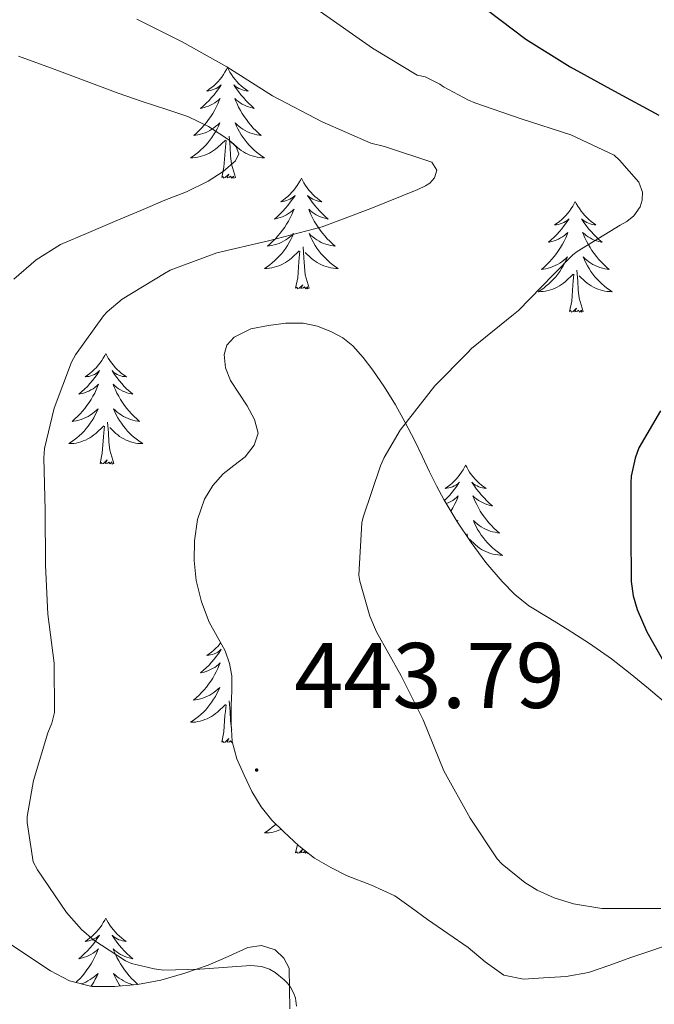
# Model space of a CAD drawing. Units: metres. Extents: x 552171 to 556649, y 4705101 to 4708106.
# Drawn here: x 556370 to 556438, y 4706895 to 4707001 of the extents above; entities that cross this region are included whole.
import ezdxf
from ezdxf.enums import TextEntityAlignment as Align

# ---------------------------------------------------------------- set-up
doc = ezdxf.new("R2010")
doc.units = ezdxf.units.M
doc.header["$MEASUREMENT"] = 0
for name, color, linetype, lineweight in [('Carátula', 7, 'Continuous', 5), ('Level 35', 92, 'Continuous', 0), ('Level 36', 19, 'Continuous', 40), ('Level 4', 36, 'Continuous', 30), ('Level 41', 19, 'Continuous', 0), ('Level 5', 36, 'Continuous', 0), ('Level 7', 1, 'Continuous', 0)]:
    doc.layers.add(name, color=color, linetype=linetype, lineweight=lineweight)
doc.styles.add('Arial', font='ARIAL.TTF', dxfattribs={"height": 0.2})

# ---------------------------------------------------------------- blocks, each defined once
blk = doc.blocks.new('5PATER')
at = {"layer": 'Carátula', "linetype": 'Continuous', "lineweight": 5}
h = blk.add_hatch(color=250, dxfattribs=at)
edge = h.paths.add_edge_path()
edge.add_ellipse((0, 0), major_axis=(-1.33, -1.34), ratio=0.999422, start_angle=0, end_angle=360)

msp = doc.modelspace()

# ---------------------------------------------------------------- linework, layer by layer
at = {"layer": 'Level 35', "color": 92, "linetype": 'Continuous', "lineweight": 0, "ltscale": 0.5}
for points in [[(556439.4, 4706927.12, 449.93), (556437.33, 4706928.87, 449.89), (556435.36, 4706930.5, 449.82), (556433.33, 4706932.08, 449.73), (556430.98, 4706933.72, 449.55), (556428.58, 4706935.27, 449.31), (556426.51, 4706936.52, 449.07), (556424.44, 4706937.8, 448.81), (556422.92, 4706938.99, 448.58), (556421.56, 4706940.39, 448.35), (556419.82, 4706942.46, 448.22), (556418.23, 4706944.61, 448.08), (556416.69, 4706946.89, 447.67), (556415.29, 4706949.24, 447.26), (556414.5, 4706950.72, 447.06), (556413.75, 4706952.23, 446.86), (556412.94, 4706953.92, 446.67), (556412.13, 4706955.62, 446.48), (556411.13, 4706957.54, 446.24), (556410.07, 4706959.43, 446), (556408.89, 4706961.32, 445.84), (556407.62, 4706963.17, 445.69), (556406.6, 4706964.52, 445.49), (556405.46, 4706965.78, 445.2), (556404.41, 4706966.64, 444.84), (556403.19, 4706967.3, 444.48), (556401.68, 4706967.89, 444.18), (556400.12, 4706968.21, 444.05), (556398.26, 4706968.22, 444.05), (556396.39, 4706967.97, 444.06), (556394.5, 4706967.62, 444.06), (556392.68, 4706966.72, 444.06), (556391.91, 4706965.85, 444.07), (556391.61, 4706964.85, 444.11), (556391.76, 4706963.43, 444.23), (556392.31, 4706962.05, 444.37), (556393.2, 4706960.68, 444.48), (556394.1, 4706959.32, 444.54), (556394.87, 4706957.86, 444.55), (556395.29, 4706956.39, 444.54), (556394.86, 4706955.08, 444.53), (556393.86, 4706953.84, 444.53), (556392.67, 4706952.88, 444.53), (556391.51, 4706951.99, 444.53), (556390.4, 4706950.73, 444.53), (556389.49, 4706949.28, 444.53), (556388.74, 4706947.07, 444.53)], [(556388.74, 4706947.07, 444.53), (556388.42, 4706944.8, 444.53), (556388.37, 4706942.65, 444.54), (556388.6, 4706940.5, 444.57), (556389.17, 4706938.22, 444.62), (556389.99, 4706936.02, 444.65), (556390.86, 4706934.47, 444.65), (556391.72, 4706932.92, 444.65), (556392.2, 4706931.59, 444.65), (556392.44, 4706930.23, 444.65), (556392.42, 4706928.64, 444.64), (556392.37, 4706927.04, 444.61), (556392.38, 4706925.1, 444.57), (556392.49, 4706923.16, 444.53), (556392.97, 4706921.31, 444.5), (556393.75, 4706919.54, 444.49), (556394.59, 4706917.78, 444.49), (556395.61, 4706916.12, 444.49), (556396.76, 4706914.71, 444.49), (556398.04, 4706913.43, 444.49), (556399.64, 4706911.94, 444.49), (556401.36, 4706910.61, 444.49), (556403.09, 4706909.59, 444.49), (556404.87, 4706908.69, 444.49), (556407.47, 4706907.7, 444.49), (556409.99, 4706906.55, 444.49), (556411.76, 4706905.28, 444.51), (556413.52, 4706904, 444.54), (556415.72, 4706902.5, 444.58), (556417.91, 4706901, 444.62), (556419.75, 4706899.46, 444.65), (556421.76, 4706898, 444.67), (556423.87, 4706897.56, 444.75), (556426, 4706897.72, 444.88), (556428.46, 4706897.85, 445.08), (556430.88, 4706898.29, 445.28), (556433.16, 4706899.1, 445.43)], [(556398.68, 4706894.37, 442.06), (556398.64, 4706896.55, 441.85), (556398.6, 4706898.76, 441.69), (556398.04, 4706899.85, 441.69), (556397.11, 4706900.72, 441.69), (556395.63, 4706901.2, 441.61), (556394.16, 4706900.98, 441.53), (556392.04, 4706900.03, 441.47), (556389.89, 4706899.09, 441.41), (556387.36, 4706898.22, 441.32), (556384.77, 4706897.46, 441.21), (556382.28, 4706897, 441.07), (556379.78, 4706896.8, 440.91), (556377.36, 4706896.8, 440.8), (556374.95, 4706897.38, 440.69), (556372.9, 4706898.48, 440.49), (556371.01, 4706899.72, 440.24), (556368.58, 4706901.33, 439.84)], [(556433.16, 4706899.1, 445.43), (556435.41, 4706899.91, 445.53), (556437.8, 4706900.71, 445.57), (556440.18, 4706901.52, 445.61)]]:
    msp.add_polyline3d(points, dxfattribs=at)
at = {"layer": 'Level 36', "color": 92, "linetype": 'Continuous', "lineweight": 0}
for points in [[(556391.97, 4706995.75, 0.01), (556391.86, 4706995.53, 0.01), (556391.7, 4706995.25, 0.01), (556391.53, 4706994.99, 0.01), (556391.35, 4706994.73, 0.01), (556391.16, 4706994.48, 0.01), (556390.95, 4706994.24, 0.01), (556390.73, 4706994.02, 0.01), (556390.5, 4706993.8, 0.01), (556390.26, 4706993.6, 0.01), (556390.01, 4706993.41, 0.01), (556389.75, 4706993.23, 0.01), (556389.95, 4706993.25, 0.01), (556390.15, 4706993.29, 0.01), (556390.35, 4706993.35, 0.01), (556390.55, 4706993.42, 0.01), (556390.74, 4706993.5, 0.01), (556390.92, 4706993.6, 0.01), (556391.09, 4706993.71, 0.01), (556391.3, 4706993.9, 0.01), (556391.25, 4706993.84, 0.01), (556391.02, 4706993.49, 0.01), (556390.78, 4706993.16, 0.01), (556390.52, 4706992.83, 0.01), (556390.26, 4706992.52, 0.01), (556389.98, 4706992.21, 0.01), (556389.68, 4706991.92, 0.01), (556389.38, 4706991.63, 0.01), (556389.07, 4706991.36, 0.01), (556389.19, 4706991.38, 0.01), (556389.44, 4706991.44, 0.01), (556389.68, 4706991.52, 0.01), (556389.92, 4706991.6, 0.01), (556390.15, 4706991.71, 0.01), (556390.37, 4706991.82, 0.01), (556390.59, 4706991.96, 0.01), (556390.79, 4706992.1, 0.01), (556390.99, 4706992.26, 0.01), (556391.18, 4706992.43, 0.01), (556391.09, 4706992.21, 0.01), (556390.93, 4706991.84, 0.01), (556390.76, 4706991.49, 0.01), (556390.58, 4706991.14, 0.01), (556390.38, 4706990.8, 0.01), (556390.17, 4706990.47, 0.01), (556389.94, 4706990.15, 0.01), (556389.7, 4706989.84, 0.01), (556389.45, 4706989.54, 0.01), (556389.18, 4706989.24, 0.01), (556388.91, 4706988.96, 0.01), (556388.62, 4706988.69, 0.01), (556388.33, 4706988.44, 0.01), (556388.52, 4706988.46, 0.01), (556388.79, 4706988.51, 0.01), (556389.05, 4706988.57, 0.01), (556389.31, 4706988.65, 0.01), (556389.57, 4706988.74, 0.01), (556389.81, 4706988.85, 0.01), (556390.06, 4706988.97, 0.01), (556390.29, 4706989.11, 0.01), (556390.51, 4706989.26, 0.01), (556390.73, 4706989.43, 0.01), (556390.94, 4706989.6, 0.01), (556391.13, 4706989.79, 0.01), (556390.99, 4706989.46, 0.01)], [(556391.97, 4706995.75, 0.01), (556392.08, 4706995.53, 0.01), (556392.23, 4706995.25, 0.01), (556392.4, 4706994.99, 0.01), (556392.58, 4706994.73, 0.01), (556392.78, 4706994.48, 0.01), (556392.98, 4706994.24, 0.01), (556393.2, 4706994.02, 0.01), (556393.43, 4706993.8, 0.01), (556393.67, 4706993.6, 0.01), (556393.92, 4706993.41, 0.01), (556394.18, 4706993.23, 0.01), (556393.98, 4706993.25, 0.01), (556393.78, 4706993.29, 0.01), (556393.58, 4706993.35, 0.01), (556393.39, 4706993.42, 0.01), (556393.2, 4706993.5, 0.01), (556393.02, 4706993.6, 0.01), (556392.84, 4706993.71, 0.01), (556392.64, 4706993.9, 0.01), (556392.68, 4706993.84, 0.01), (556392.91, 4706993.49, 0.01), (556393.15, 4706993.16, 0.01), (556393.41, 4706992.83, 0.01), (556393.68, 4706992.52, 0.01), (556393.96, 4706992.21, 0.01), (556394.25, 4706991.92, 0.01), (556394.55, 4706991.63, 0.01), (556394.86, 4706991.36, 0.01), (556394.74, 4706991.38, 0.01), (556394.5, 4706991.44, 0.01), (556394.25, 4706991.52, 0.01), (556394.02, 4706991.6, 0.01), (556393.79, 4706991.71, 0.01), (556393.56, 4706991.82, 0.01), (556393.35, 4706991.96, 0.01), (556393.14, 4706992.1, 0.01), (556392.94, 4706992.26, 0.01), (556392.76, 4706992.43, 0.01), (556392.84, 4706992.21, 0.01), (556393, 4706991.84, 0.01), (556393.17, 4706991.49, 0.01), (556393.36, 4706991.14, 0.01), (556393.56, 4706990.8, 0.01), (556393.77, 4706990.47, 0.01), (556394, 4706990.15, 0.01), (556394.23, 4706989.84, 0.01), (556394.48, 4706989.54, 0.01), (556394.75, 4706989.24, 0.01), (556395.02, 4706988.96, 0.01), (556395.31, 4706988.69, 0.01), (556395.61, 4706988.44, 0.01), (556395.41, 4706988.46, 0.01), (556395.14, 4706988.51, 0.01), (556394.88, 4706988.57, 0.01), (556394.62, 4706988.65, 0.01), (556394.37, 4706988.74, 0.01), (556394.12, 4706988.85, 0.01), (556393.88, 4706988.97, 0.01), (556393.64, 4706989.11, 0.01), (556393.42, 4706989.26, 0.01), (556393.2, 4706989.43, 0.01), (556393, 4706989.6, 0.01), (556392.8, 4706989.79, 0.01), (556392.94, 4706989.46, 0.01)], [(556390.99, 4706989.46, 0.01), (556390.84, 4706989.14, 0.01), (556390.67, 4706988.83, 0.01), (556390.48, 4706988.52, 0.01), (556390.29, 4706988.23, 0.01), (556390.08, 4706987.94, 0.01), (556389.85, 4706987.66, 0.01), (556389.62, 4706987.39, 0.01), (556389.37, 4706987.13, 0.01), (556389.11, 4706986.89, 0.01), (556388.84, 4706986.66, 0.01), (556388.57, 4706986.43, 0.01), (556388.28, 4706986.22, 0.01), (556387.99, 4706986.03, 0.01), (556388.25, 4706986.04, 0.01), (556388.52, 4706986.07, 0.01), (556388.78, 4706986.11, 0.01), (556389.04, 4706986.16, 0.01), (556389.29, 4706986.24, 0.01), (556389.54, 4706986.32, 0.01), (556389.78, 4706986.43, 0.01), (556390.02, 4706986.54, 0.01), (556390.25, 4706986.67, 0.01), (556390.48, 4706986.82, 0.01), (556390.69, 4706986.98, 0.01), (556390.89, 4706987.15, 0.01), (556391.74, 4706987.95, 0.01)], [(556392.94, 4706989.46, 0.01), (556393.1, 4706989.14, 0.01), (556393.27, 4706988.83, 0.01), (556393.45, 4706988.52, 0.01), (556393.65, 4706988.23, 0.01), (556393.86, 4706987.94, 0.01), (556394.08, 4706987.66, 0.01), (556394.32, 4706987.39, 0.01), (556394.56, 4706987.13, 0.01), (556394.82, 4706986.89, 0.01), (556395.09, 4706986.66, 0.01), (556395.37, 4706986.43, 0.01), (556395.66, 4706986.22, 0.01), (556395.95, 4706986.03, 0.01), (556395.68, 4706986.04, 0.01), (556395.42, 4706986.07, 0.01), (556395.16, 4706986.11, 0.01), (556394.9, 4706986.16, 0.01), (556394.64, 4706986.24, 0.01), (556394.39, 4706986.32, 0.01), (556394.15, 4706986.43, 0.01), (556393.91, 4706986.54, 0.01), (556393.68, 4706986.67, 0.01), (556393.46, 4706986.82, 0.01), (556393.25, 4706986.98, 0.01), (556393.04, 4706987.15, 0.01), (556392.38, 4706987.77, 0.01)], [(556391.35, 4706983.9, 0.01), (556391.59, 4706985.02, 0.01), (556391.71, 4706986.76, 0.01), (556391.75, 4706987.19, 0.01), (556391.82, 4706987.91, 0.01)], [(556392.82, 4706983.9, 0.01), (556392.39, 4706985.34, 0.01), (556392.3, 4706986.24, 0.01), (556392.25, 4706987.19, 0.01), (556392.15, 4706988.35, 0.01)], [(556392.82, 4706983.9, 0.01), (556392.64, 4706983.83, 0.01), (556392.62, 4706984.07, 0.01), (556392.44, 4706983.85, 0.01), (556392.31, 4706984.05, 0.01), (556392.19, 4706983.94, 0.01), (556391.92, 4706983.89, 0.01), (556392.12, 4706984.28, 0.01), (556391.73, 4706983.9, 0.01), (556391.55, 4706983.85, 0.01), (556391.5, 4706984.01, 0.01), (556391.35, 4706983.9, 0.01)], [(556399.93, 4706983.83, 0.01), (556399.82, 4706983.61, 0.01), (556399.66, 4706983.34, 0.01), (556399.49, 4706983.07, 0.01), (556399.31, 4706982.81, 0.01), (556399.12, 4706982.56, 0.01), (556398.91, 4706982.33, 0.01), (556398.69, 4706982.1, 0.01), (556398.46, 4706981.88, 0.01), (556398.22, 4706981.68, 0.01), (556397.97, 4706981.49, 0.01), (556397.71, 4706981.31, 0.01), (556397.91, 4706981.34, 0.01), (556398.11, 4706981.37, 0.01), (556398.31, 4706981.43, 0.01), (556398.51, 4706981.5, 0.01), (556398.7, 4706981.58, 0.01), (556398.88, 4706981.68, 0.01), (556399.05, 4706981.79, 0.01), (556399.26, 4706981.98, 0.01), (556399.21, 4706981.92, 0.01), (556398.98, 4706981.57, 0.01), (556398.74, 4706981.24, 0.01), (556398.48, 4706980.91, 0.01), (556398.22, 4706980.6, 0.01), (556397.94, 4706980.29, 0.01), (556397.64, 4706980, 0.01), (556397.34, 4706979.71, 0.01), (556397.03, 4706979.44, 0.01), (556397.15, 4706979.47, 0.01), (556397.4, 4706979.52, 0.01), (556397.64, 4706979.6, 0.01), (556397.88, 4706979.68, 0.01), (556398.11, 4706979.79, 0.01), (556398.33, 4706979.91, 0.01), (556398.55, 4706980.04, 0.01), (556398.75, 4706980.18, 0.01), (556398.95, 4706980.34, 0.01), (556399.14, 4706980.51, 0.01), (556399.05, 4706980.29, 0.01), (556398.89, 4706979.93, 0.01), (556398.72, 4706979.57, 0.01), (556398.54, 4706979.22, 0.01), (556398.34, 4706978.88, 0.01), (556398.13, 4706978.55, 0.01), (556397.9, 4706978.23, 0.01), (556397.66, 4706977.92, 0.01), (556397.41, 4706977.62, 0.01), (556397.14, 4706977.32, 0.01), (556396.87, 4706977.04, 0.01), (556396.58, 4706976.77, 0.01), (556396.29, 4706976.52, 0.01), (556396.48, 4706976.54, 0.01), (556396.75, 4706976.59, 0.01), (556397.01, 4706976.65, 0.01), (556397.27, 4706976.73, 0.01), (556397.53, 4706976.82, 0.01), (556397.77, 4706976.93, 0.01), (556398.02, 4706977.06, 0.01), (556398.25, 4706977.19, 0.01), (556398.47, 4706977.34, 0.01), (556398.69, 4706977.51, 0.01), (556398.9, 4706977.68, 0.01), (556399.09, 4706977.87, 0.01), (556398.95, 4706977.54, 0.01)], [(556399.93, 4706983.83, 0.01), (556400.04, 4706983.61, 0.01), (556400.19, 4706983.34, 0.01), (556400.36, 4706983.07, 0.01), (556400.54, 4706982.81, 0.01), (556400.74, 4706982.56, 0.01), (556400.94, 4706982.33, 0.01), (556401.16, 4706982.1, 0.01), (556401.39, 4706981.88, 0.01), (556401.63, 4706981.68, 0.01), (556401.88, 4706981.49, 0.01), (556402.14, 4706981.31, 0.01), (556401.94, 4706981.34, 0.01), (556401.74, 4706981.37, 0.01), (556401.54, 4706981.43, 0.01), (556401.35, 4706981.5, 0.01), (556401.16, 4706981.58, 0.01), (556400.98, 4706981.68, 0.01), (556400.8, 4706981.79, 0.01), (556400.6, 4706981.98, 0.01), (556400.64, 4706981.92, 0.01), (556400.87, 4706981.57, 0.01), (556401.11, 4706981.24, 0.01), (556401.37, 4706980.91, 0.01), (556401.64, 4706980.6, 0.01), (556401.92, 4706980.29, 0.01), (556402.21, 4706980, 0.01), (556402.51, 4706979.71, 0.01), (556402.82, 4706979.44, 0.01), (556402.7, 4706979.47, 0.01), (556402.46, 4706979.52, 0.01), (556402.21, 4706979.6, 0.01), (556401.98, 4706979.68, 0.01), (556401.75, 4706979.79, 0.01), (556401.52, 4706979.91, 0.01), (556401.31, 4706980.04, 0.01), (556401.1, 4706980.18, 0.01), (556400.9, 4706980.34, 0.01), (556400.72, 4706980.51, 0.01), (556400.8, 4706980.29, 0.01), (556400.96, 4706979.93, 0.01), (556401.13, 4706979.57, 0.01), (556401.32, 4706979.22, 0.01), (556401.52, 4706978.88, 0.01), (556401.73, 4706978.55, 0.01), (556401.96, 4706978.23, 0.01), (556402.19, 4706977.92, 0.01), (556402.44, 4706977.62, 0.01), (556402.71, 4706977.32, 0.01), (556402.98, 4706977.04, 0.01), (556403.27, 4706976.77, 0.01), (556403.57, 4706976.52, 0.01), (556403.37, 4706976.54, 0.01), (556403.1, 4706976.59, 0.01), (556402.84, 4706976.65, 0.01), (556402.58, 4706976.73, 0.01), (556402.33, 4706976.82, 0.01), (556402.08, 4706976.93, 0.01), (556401.84, 4706977.06, 0.01), (556401.6, 4706977.19, 0.01), (556401.38, 4706977.34, 0.01), (556401.16, 4706977.51, 0.01), (556400.96, 4706977.68, 0.01), (556400.76, 4706977.87, 0.01), (556400.9, 4706977.54, 0.01)], [(556429.44, 4706981.32, 0.01), (556429.33, 4706981.1, 0.01), (556429.18, 4706980.83, 0.01), (556429.01, 4706980.56, 0.01), (556428.83, 4706980.3, 0.01), (556428.63, 4706980.06, 0.01), (556428.42, 4706979.82, 0.01), (556428.21, 4706979.59, 0.01), (556427.98, 4706979.38, 0.01), (556427.74, 4706979.17, 0.01), (556427.48, 4706978.98, 0.01), (556427.22, 4706978.8, 0.01), (556427.42, 4706978.83, 0.01), (556427.63, 4706978.86, 0.01), (556427.83, 4706978.92, 0.01), (556428.02, 4706978.99, 0.01), (556428.21, 4706979.07, 0.01), (556428.39, 4706979.17, 0.01), (556428.56, 4706979.28, 0.01), (556428.77, 4706979.48, 0.01), (556428.73, 4706979.41, 0.01), (556428.5, 4706979.07, 0.01), (556428.26, 4706978.73, 0.01), (556428, 4706978.4, 0.01), (556427.73, 4706978.09, 0.01), (556427.45, 4706977.78, 0.01), (556427.16, 4706977.49, 0.01), (556426.86, 4706977.21, 0.01), (556426.54, 4706976.94, 0.01), (556426.67, 4706976.96, 0.01), (556426.91, 4706977.02, 0.01), (556427.16, 4706977.09, 0.01), (556427.39, 4706977.18, 0.01), (556427.62, 4706977.28, 0.01), (556427.85, 4706977.4, 0.01), (556428.06, 4706977.53, 0.01), (556428.27, 4706977.67, 0.01), (556428.47, 4706977.83, 0.01), (556428.65, 4706978, 0.01), (556428.56, 4706977.78, 0.01), (556428.41, 4706977.42, 0.01), (556428.24, 4706977.06, 0.01), (556428.05, 4706976.72, 0.01), (556427.85, 4706976.38, 0.01), (556427.64, 4706976.05, 0.01), (556427.41, 4706975.72, 0.01), (556427.18, 4706975.41, 0.01), (556426.92, 4706975.11, 0.01), (556426.66, 4706974.82, 0.01), (556426.38, 4706974.54, 0.01), (556426.1, 4706974.27, 0.01), (556425.8, 4706974.01, 0.01), (556426, 4706974.03, 0.01), (556426.26, 4706974.08, 0.01), (556426.53, 4706974.14, 0.01), (556426.79, 4706974.22, 0.01), (556427.04, 4706974.32, 0.01), (556427.29, 4706974.42, 0.01), (556427.53, 4706974.55, 0.01), (556427.76, 4706974.68, 0.01), (556427.99, 4706974.84, 0.01), (556428.2, 4706975, 0.01), (556428.41, 4706975.18, 0.01), (556428.61, 4706975.36, 0.01), (556428.46, 4706975.04, 0.01)], [(556429.44, 4706981.32, 0.01), (556429.55, 4706981.1, 0.01), (556429.71, 4706980.83, 0.01), (556429.88, 4706980.56, 0.01), (556430.06, 4706980.3, 0.01), (556430.25, 4706980.06, 0.01), (556430.46, 4706979.82, 0.01), (556430.68, 4706979.59, 0.01), (556430.91, 4706979.38, 0.01), (556431.15, 4706979.17, 0.01), (556431.4, 4706978.98, 0.01), (556431.66, 4706978.8, 0.01), (556431.46, 4706978.83, 0.01), (556431.26, 4706978.86, 0.01), (556431.06, 4706978.92, 0.01), (556430.86, 4706978.99, 0.01), (556430.67, 4706979.07, 0.01), (556430.49, 4706979.17, 0.01), (556430.32, 4706979.28, 0.01), (556430.11, 4706979.48, 0.01), (556430.16, 4706979.41, 0.01), (556430.38, 4706979.07, 0.01), (556430.63, 4706978.73, 0.01), (556430.88, 4706978.4, 0.01), (556431.15, 4706978.09, 0.01), (556431.43, 4706977.78, 0.01), (556431.72, 4706977.49, 0.01), (556432.03, 4706977.21, 0.01), (556432.34, 4706976.94, 0.01), (556432.22, 4706976.96, 0.01), (556431.97, 4706977.02, 0.01), (556431.73, 4706977.09, 0.01), (556431.49, 4706977.18, 0.01), (556431.26, 4706977.28, 0.01), (556431.04, 4706977.4, 0.01), (556430.82, 4706977.53, 0.01), (556430.62, 4706977.67, 0.01), (556430.42, 4706977.83, 0.01), (556430.23, 4706978, 0.01), (556430.32, 4706977.78, 0.01), (556430.48, 4706977.42, 0.01), (556430.65, 4706977.06, 0.01), (556430.83, 4706976.72, 0.01), (556431.03, 4706976.38, 0.01), (556431.24, 4706976.05, 0.01), (556431.47, 4706975.72, 0.01), (556431.71, 4706975.41, 0.01), (556431.96, 4706975.11, 0.01), (556432.22, 4706974.82, 0.01), (556432.5, 4706974.54, 0.01), (556432.79, 4706974.27, 0.01), (556433.08, 4706974.01, 0.01), (556432.89, 4706974.03, 0.01), (556432.62, 4706974.08, 0.01), (556432.36, 4706974.14, 0.01), (556432.1, 4706974.22, 0.01), (556431.84, 4706974.32, 0.01), (556431.6, 4706974.42, 0.01), (556431.35, 4706974.55, 0.01), (556431.12, 4706974.68, 0.01), (556430.9, 4706974.84, 0.01), (556430.68, 4706975, 0.01), (556430.47, 4706975.18, 0.01), (556430.28, 4706975.36, 0.01), (556430.42, 4706975.04, 0.01)], [(556398.95, 4706977.54, 0.01), (556398.8, 4706977.22, 0.01), (556398.63, 4706976.91, 0.01), (556398.44, 4706976.6, 0.01), (556398.25, 4706976.31, 0.01), (556398.04, 4706976.02, 0.01), (556397.81, 4706975.74, 0.01), (556397.58, 4706975.47, 0.01), (556397.33, 4706975.22, 0.01), (556397.07, 4706974.97, 0.01), (556396.8, 4706974.74, 0.01), (556396.53, 4706974.51, 0.01), (556396.24, 4706974.3, 0.01), (556395.95, 4706974.11, 0.01), (556396.21, 4706974.12, 0.01), (556396.48, 4706974.15, 0.01), (556396.74, 4706974.19, 0.01), (556397, 4706974.25, 0.01), (556397.25, 4706974.32, 0.01), (556397.5, 4706974.4, 0.01), (556397.74, 4706974.51, 0.01), (556397.98, 4706974.62, 0.01), (556398.21, 4706974.76, 0.01), (556398.44, 4706974.9, 0.01), (556398.65, 4706975.06, 0.01), (556398.85, 4706975.23, 0.01), (556399.7, 4706976.03, 0.01)], [(556400.9, 4706977.54, 0.01), (556401.06, 4706977.22, 0.01), (556401.23, 4706976.91, 0.01), (556401.41, 4706976.6, 0.01), (556401.61, 4706976.31, 0.01), (556401.82, 4706976.02, 0.01), (556402.04, 4706975.74, 0.01), (556402.28, 4706975.47, 0.01), (556402.52, 4706975.22, 0.01), (556402.78, 4706974.97, 0.01), (556403.05, 4706974.74, 0.01), (556403.33, 4706974.51, 0.01), (556403.62, 4706974.3, 0.01), (556403.91, 4706974.11, 0.01), (556403.64, 4706974.12, 0.01), (556403.38, 4706974.15, 0.01), (556403.12, 4706974.19, 0.01), (556402.86, 4706974.25, 0.01), (556402.6, 4706974.32, 0.01), (556402.35, 4706974.4, 0.01), (556402.11, 4706974.51, 0.01), (556401.87, 4706974.62, 0.01), (556401.64, 4706974.76, 0.01), (556401.42, 4706974.9, 0.01), (556401.21, 4706975.06, 0.01), (556401, 4706975.23, 0.01), (556400.34, 4706975.85, 0.01)], [(556399.31, 4706971.98, 0.01), (556399.55, 4706973.1, 0.01), (556399.67, 4706974.84, 0.01), (556399.71, 4706975.27, 0.01), (556399.78, 4706975.99, 0.01)], [(556400.78, 4706971.98, 0.01), (556400.35, 4706973.42, 0.01), (556400.26, 4706974.32, 0.01), (556400.21, 4706975.27, 0.01), (556400.11, 4706976.44, 0.01)], [(556428.46, 4706975.04, 0.01), (556428.31, 4706974.72, 0.01), (556428.14, 4706974.4, 0.01), (556427.96, 4706974.1, 0.01), (556427.76, 4706973.8, 0.01), (556427.55, 4706973.51, 0.01), (556427.33, 4706973.23, 0.01), (556427.09, 4706972.96, 0.01), (556426.85, 4706972.71, 0.01), (556426.59, 4706972.46, 0.01), (556426.32, 4706972.23, 0.01), (556426.04, 4706972.01, 0.01), (556425.75, 4706971.8, 0.01), (556425.46, 4706971.61, 0.01), (556425.73, 4706971.62, 0.01), (556425.99, 4706971.64, 0.01), (556426.25, 4706971.68, 0.01), (556426.51, 4706971.74, 0.01), (556426.77, 4706971.81, 0.01), (556427.02, 4706971.9, 0.01), (556427.26, 4706972, 0.01), (556427.5, 4706972.12, 0.01), (556427.73, 4706972.25, 0.01), (556427.95, 4706972.39, 0.01), (556428.16, 4706972.55, 0.01), (556428.37, 4706972.72, 0.01), (556429.21, 4706973.52, 0.01)], [(556430.42, 4706975.04, 0.01), (556430.57, 4706974.72, 0.01), (556430.74, 4706974.4, 0.01), (556430.93, 4706974.1, 0.01), (556431.12, 4706973.8, 0.01), (556431.33, 4706973.51, 0.01), (556431.56, 4706973.23, 0.01), (556431.79, 4706972.96, 0.01), (556432.04, 4706972.71, 0.01), (556432.3, 4706972.46, 0.01), (556432.56, 4706972.23, 0.01), (556432.84, 4706972.01, 0.01), (556433.13, 4706971.8, 0.01), (556433.42, 4706971.61, 0.01), (556433.16, 4706971.62, 0.01), (556432.89, 4706971.64, 0.01), (556432.63, 4706971.68, 0.01), (556432.37, 4706971.74, 0.01), (556432.12, 4706971.81, 0.01), (556431.87, 4706971.9, 0.01), (556431.62, 4706972, 0.01), (556431.39, 4706972.12, 0.01), (556431.16, 4706972.25, 0.01), (556430.93, 4706972.39, 0.01), (556430.72, 4706972.55, 0.01), (556430.52, 4706972.72, 0.01), (556429.86, 4706973.34, 0.01)], [(556430.29, 4706969.47, 0.01), (556429.86, 4706970.91, 0.01), (556429.77, 4706971.81, 0.01), (556429.73, 4706972.76, 0.01), (556429.62, 4706973.93, 0.01)], [(556428.82, 4706969.47, 0.01), (556429.07, 4706970.59, 0.01), (556429.18, 4706972.33, 0.01), (556429.23, 4706972.76, 0.01), (556429.29, 4706973.49, 0.01)], [(556400.78, 4706971.98, 0.01), (556400.6, 4706971.91, 0.01), (556400.58, 4706972.15, 0.01), (556400.4, 4706971.93, 0.01), (556400.27, 4706972.13, 0.01), (556400.15, 4706972.02, 0.01), (556399.88, 4706971.97, 0.01), (556400.08, 4706972.36, 0.01), (556399.69, 4706971.98, 0.01), (556399.51, 4706971.93, 0.01), (556399.46, 4706972.09, 0.01), (556399.31, 4706971.98, 0.01)], [(556430.29, 4706969.47, 0.01), (556430.12, 4706969.4, 0.01), (556430.1, 4706969.64, 0.01), (556429.91, 4706969.42, 0.01), (556429.79, 4706969.62, 0.01), (556429.67, 4706969.51, 0.01), (556429.4, 4706969.46, 0.01), (556429.59, 4706969.85, 0.01), (556429.21, 4706969.47, 0.01), (556429.02, 4706969.42, 0.01), (556428.98, 4706969.58, 0.01), (556428.82, 4706969.47, 0.01)], [(556378.86, 4706964.96, 0.01), (556378.75, 4706964.74, 0.01), (556378.59, 4706964.47, 0.01), (556378.42, 4706964.2, 0.01), (556378.24, 4706963.94, 0.01), (556378.05, 4706963.7, 0.01), (556377.84, 4706963.46, 0.01), (556377.62, 4706963.23, 0.01), (556377.39, 4706963.02, 0.01), (556377.15, 4706962.81, 0.01), (556376.9, 4706962.62, 0.01), (556376.64, 4706962.44, 0.01), (556376.84, 4706962.47, 0.01), (556377.04, 4706962.5, 0.01), (556377.24, 4706962.56, 0.01), (556377.44, 4706962.63, 0.01), (556377.63, 4706962.71, 0.01), (556377.81, 4706962.81, 0.01), (556377.98, 4706962.92, 0.01), (556378.19, 4706963.12, 0.01), (556378.15, 4706963.05, 0.01), (556377.92, 4706962.71, 0.01), (556377.67, 4706962.37, 0.01), (556377.42, 4706962.04, 0.01), (556377.15, 4706961.73, 0.01), (556376.87, 4706961.42, 0.01), (556376.58, 4706961.13, 0.01), (556376.27, 4706960.85, 0.01), (556375.96, 4706960.58, 0.01), (556376.08, 4706960.6, 0.01), (556376.33, 4706960.66, 0.01), (556376.57, 4706960.73, 0.01), (556376.81, 4706960.82, 0.01), (556377.04, 4706960.92, 0.01), (556377.26, 4706961.04, 0.01), (556377.48, 4706961.17, 0.01), (556377.69, 4706961.31, 0.01), (556377.88, 4706961.47, 0.01), (556378.07, 4706961.64, 0.01), (556377.98, 4706961.42, 0.01), (556377.83, 4706961.06, 0.01), (556377.66, 4706960.7, 0.01), (556377.47, 4706960.36, 0.01), (556377.27, 4706960.02, 0.01), (556377.06, 4706959.69, 0.01), (556376.83, 4706959.36, 0.01), (556376.59, 4706959.05, 0.01), (556376.34, 4706958.75, 0.01), (556376.08, 4706958.46, 0.01), (556375.8, 4706958.18, 0.01), (556375.52, 4706957.91, 0.01), (556375.22, 4706957.65, 0.01), (556375.41, 4706957.67, 0.01), (556375.68, 4706957.72, 0.01), (556375.94, 4706957.78, 0.01), (556376.2, 4706957.86, 0.01), (556376.46, 4706957.96, 0.01), (556376.71, 4706958.06, 0.01), (556376.95, 4706958.19, 0.01), (556377.18, 4706958.32, 0.01), (556377.41, 4706958.48, 0.01), (556377.62, 4706958.64, 0.01), (556377.83, 4706958.82, 0.01), (556378.02, 4706959, 0.01), (556377.88, 4706958.68, 0.01)], [(556378.86, 4706964.96, 0.01), (556378.97, 4706964.74, 0.01), (556379.12, 4706964.47, 0.01), (556379.29, 4706964.2, 0.01), (556379.48, 4706963.94, 0.01), (556379.67, 4706963.7, 0.01), (556379.88, 4706963.46, 0.01), (556380.1, 4706963.23, 0.01), (556380.32, 4706963.02, 0.01), (556380.56, 4706962.81, 0.01), (556380.82, 4706962.62, 0.01), (556381.08, 4706962.44, 0.01), (556380.88, 4706962.47, 0.01), (556380.67, 4706962.5, 0.01), (556380.48, 4706962.56, 0.01), (556380.28, 4706962.63, 0.01), (556380.09, 4706962.71, 0.01), (556379.91, 4706962.81, 0.01), (556379.74, 4706962.92, 0.01), (556379.53, 4706963.12, 0.01), (556379.57, 4706963.05, 0.01), (556379.8, 4706962.71, 0.01), (556380.04, 4706962.37, 0.01), (556380.3, 4706962.04, 0.01), (556380.57, 4706961.73, 0.01), (556380.85, 4706961.42, 0.01), (556381.14, 4706961.13, 0.01), (556381.44, 4706960.85, 0.01), (556381.76, 4706960.58, 0.01), (556381.63, 4706960.6, 0.01), (556381.39, 4706960.66, 0.01), (556381.14, 4706960.73, 0.01), (556380.91, 4706960.82, 0.01), (556380.68, 4706960.92, 0.01), (556380.46, 4706961.04, 0.01), (556380.24, 4706961.17, 0.01), (556380.03, 4706961.31, 0.01), (556379.84, 4706961.47, 0.01), (556379.65, 4706961.64, 0.01), (556379.74, 4706961.42, 0.01), (556379.89, 4706961.06, 0.01), (556380.06, 4706960.7, 0.01), (556380.25, 4706960.36, 0.01), (556380.45, 4706960.02, 0.01), (556380.66, 4706959.69, 0.01), (556380.89, 4706959.36, 0.01), (556381.13, 4706959.05, 0.01), (556381.38, 4706958.75, 0.01), (556381.64, 4706958.46, 0.01), (556381.92, 4706958.18, 0.01), (556382.2, 4706957.91, 0.01), (556382.5, 4706957.65, 0.01), (556382.3, 4706957.67, 0.01), (556382.04, 4706957.72, 0.01), (556381.77, 4706957.78, 0.01), (556381.51, 4706957.86, 0.01), (556381.26, 4706957.96, 0.01), (556381.01, 4706958.06, 0.01), (556380.77, 4706958.19, 0.01), (556380.54, 4706958.32, 0.01), (556380.31, 4706958.48, 0.01), (556380.1, 4706958.64, 0.01), (556379.89, 4706958.82, 0.01), (556379.7, 4706959, 0.01), (556379.84, 4706958.68, 0.01)], [(556377.88, 4706958.68, 0.01), (556377.73, 4706958.36, 0.01), (556377.56, 4706958.04, 0.01), (556377.38, 4706957.74, 0.01), (556377.18, 4706957.44, 0.01), (556376.97, 4706957.15, 0.01), (556376.74, 4706956.87, 0.01), (556376.51, 4706956.6, 0.01), (556376.26, 4706956.35, 0.01), (556376, 4706956.1, 0.01), (556375.74, 4706955.87, 0.01), (556375.46, 4706955.65, 0.01), (556375.17, 4706955.44, 0.01), (556374.88, 4706955.25, 0.01), (556375.14, 4706955.26, 0.01), (556375.41, 4706955.28, 0.01), (556375.67, 4706955.32, 0.01), (556375.93, 4706955.38, 0.01), (556376.18, 4706955.45, 0.01), (556376.43, 4706955.54, 0.01), (556376.68, 4706955.64, 0.01), (556376.91, 4706955.76, 0.01), (556377.14, 4706955.89, 0.01), (556377.37, 4706956.03, 0.01), (556377.58, 4706956.19, 0.01), (556377.78, 4706956.36, 0.01), (556378.63, 4706957.16, 0.01)], [(556379.84, 4706958.68, 0.01), (556379.99, 4706958.36, 0.01), (556380.16, 4706958.04, 0.01), (556380.34, 4706957.74, 0.01), (556380.54, 4706957.44, 0.01), (556380.75, 4706957.15, 0.01), (556380.97, 4706956.87, 0.01), (556381.21, 4706956.6, 0.01), (556381.45, 4706956.35, 0.01), (556381.71, 4706956.1, 0.01), (556381.98, 4706955.87, 0.01), (556382.26, 4706955.65, 0.01), (556382.55, 4706955.44, 0.01), (556382.84, 4706955.25, 0.01), (556382.57, 4706955.26, 0.01), (556382.31, 4706955.28, 0.01), (556382.05, 4706955.32, 0.01), (556381.79, 4706955.38, 0.01), (556381.53, 4706955.45, 0.01), (556381.28, 4706955.54, 0.01), (556381.04, 4706955.64, 0.01), (556380.8, 4706955.76, 0.01), (556380.57, 4706955.89, 0.01), (556380.35, 4706956.03, 0.01), (556380.14, 4706956.19, 0.01), (556379.93, 4706956.36, 0.01), (556379.28, 4706956.98, 0.01)], [(556378.24, 4706953.11, 0.01), (556378.48, 4706954.23, 0.01), (556378.6, 4706955.97, 0.01), (556378.64, 4706956.4, 0.01), (556378.71, 4706957.13, 0.01)], [(556379.71, 4706953.11, 0.01), (556379.28, 4706954.55, 0.01), (556379.19, 4706955.45, 0.01), (556379.14, 4706956.4, 0.01), (556379.04, 4706957.57, 0.01)], [(556379.71, 4706953.11, 0.01), (556379.54, 4706953.04, 0.01), (556379.52, 4706953.28, 0.01), (556379.33, 4706953.06, 0.01), (556379.2, 4706953.26, 0.01), (556379.08, 4706953.15, 0.01), (556378.81, 4706953.1, 0.01), (556379.01, 4706953.49, 0.01), (556378.62, 4706953.11, 0.01), (556378.44, 4706953.06, 0.01), (556378.4, 4706953.22, 0.01), (556378.24, 4706953.11, 0.01)], [(556417.62, 4706952.94, 0.01), (556417.51, 4706952.72, 0.01), (556417.36, 4706952.44, 0.01), (556417.19, 4706952.18, 0.01), (556417.01, 4706951.92, 0.01), (556416.81, 4706951.67, 0.01), (556416.61, 4706951.43, 0.01), (556416.39, 4706951.21, 0.01), (556416.16, 4706950.99, 0.01), (556415.92, 4706950.79, 0.01), (556415.67, 4706950.6, 0.01), (556415.41, 4706950.42, 0.01), (556415.61, 4706950.44, 0.01), (556415.81, 4706950.48, 0.01), (556416.01, 4706950.54, 0.01), (556416.2, 4706950.6, 0.01), (556416.39, 4706950.69, 0.01), (556416.57, 4706950.79, 0.01), (556416.75, 4706950.9, 0.01), (556416.95, 4706951.09, 0.01), (556416.91, 4706951.03, 0.01), (556416.68, 4706950.68, 0.01), (556416.44, 4706950.34, 0.01), (556416.18, 4706950.02, 0.01), (556415.91, 4706949.7, 0.01), (556415.63, 4706949.4, 0.01), (556415.36, 4706949.12, 0.01)], [(556417.62, 4706952.94, 0.01), (556417.74, 4706952.72, 0.01), (556417.89, 4706952.44, 0.01), (556418.06, 4706952.18, 0.01), (556418.24, 4706951.92, 0.01), (556418.43, 4706951.67, 0.01), (556418.64, 4706951.43, 0.01), (556418.86, 4706951.21, 0.01), (556419.09, 4706950.99, 0.01), (556419.33, 4706950.79, 0.01), (556419.58, 4706950.6, 0.01), (556419.84, 4706950.42, 0.01), (556419.64, 4706950.44, 0.01), (556419.44, 4706950.48, 0.01), (556419.24, 4706950.54, 0.01), (556419.04, 4706950.6, 0.01), (556418.86, 4706950.69, 0.01), (556418.68, 4706950.79, 0.01), (556418.5, 4706950.9, 0.01), (556418.3, 4706951.09, 0.01), (556418.34, 4706951.03, 0.01), (556418.57, 4706950.68, 0.01), (556418.81, 4706950.34, 0.01), (556419.07, 4706950.02, 0.01), (556419.33, 4706949.7, 0.01), (556419.61, 4706949.4, 0.01), (556419.91, 4706949.1, 0.01), (556420.21, 4706948.82, 0.01), (556420.52, 4706948.55, 0.01), (556420.4, 4706948.57, 0.01), (556420.15, 4706948.63, 0.01), (556419.91, 4706948.7, 0.01), (556419.67, 4706948.79, 0.01), (556419.44, 4706948.9, 0.01), (556419.22, 4706949.01, 0.01), (556419, 4706949.14, 0.01), (556418.8, 4706949.29, 0.01), (556418.6, 4706949.45, 0.01), (556418.41, 4706949.62, 0.01), (556418.5, 4706949.39, 0.01), (556418.66, 4706949.03, 0.01), (556418.83, 4706948.68, 0.01), (556419.01, 4706948.33, 0.01), (556419.21, 4706947.99, 0.01), (556419.42, 4706947.66, 0.01), (556419.65, 4706947.34, 0.01), (556419.89, 4706947.03, 0.01), (556420.14, 4706946.72, 0.01), (556420.41, 4706946.43, 0.01), (556420.68, 4706946.15, 0.01), (556420.97, 4706945.88, 0.01), (556421.26, 4706945.62, 0.01), (556421.07, 4706945.65, 0.01), (556420.8, 4706945.7, 0.01), (556420.54, 4706945.76, 0.01), (556420.28, 4706945.84, 0.01), (556420.02, 4706945.93, 0.01), (556419.78, 4706946.04, 0.01), (556419.54, 4706946.16, 0.01), (556419.3, 4706946.3, 0.01), (556419.08, 4706946.45, 0.01), (556418.86, 4706946.61, 0.01), (556418.66, 4706946.79, 0.01), (556418.46, 4706946.98, 0.01), (556418.6, 4706946.65, 0.01)], [(556415.56, 4706948.78, 0.01), (556415.57, 4706948.79, 0.01), (556415.8, 4706948.9, 0.01), (556416.03, 4706949.01, 0.01), (556416.24, 4706949.14, 0.01), (556416.45, 4706949.29, 0.01), (556416.65, 4706949.45, 0.01), (556416.84, 4706949.62, 0.01), (556416.75, 4706949.39, 0.01), (556416.59, 4706949.03, 0.01), (556416.42, 4706948.68, 0.01), (556416.24, 4706948.33, 0.01), (556416.04, 4706947.99, 0.01), (556416.03, 4706947.99, 0.01)], [(556416.69, 4706946.89, 0.01), (556416.79, 4706946.98, 0.01), (556416.73, 4706946.84, 0.01)], [(556418.6, 4706946.65, 0.01), (556418.76, 4706946.33, 0.01), (556418.92, 4706946.02, 0.01), (556419.11, 4706945.71, 0.01), (556419.3, 4706945.41, 0.01), (556419.52, 4706945.13, 0.01), (556419.74, 4706944.85, 0.01), (556419.97, 4706944.58, 0.01), (556420.22, 4706944.32, 0.01), (556420.48, 4706944.08, 0.01), (556420.75, 4706943.84, 0.01), (556421.02, 4706943.62, 0.01), (556421.31, 4706943.41, 0.01), (556421.6, 4706943.22, 0.01), (556421.34, 4706943.23, 0.01), (556421.08, 4706943.26, 0.01), (556420.81, 4706943.3, 0.01), (556420.56, 4706943.35, 0.01), (556420.3, 4706943.42, 0.01), (556420.05, 4706943.51, 0.01), (556419.81, 4706943.62, 0.01), (556419.57, 4706943.73, 0.01), (556419.34, 4706943.86, 0.01), (556419.12, 4706944.01, 0.01), (556418.9, 4706944.16, 0.01), (556418.7, 4706944.34, 0.01), (556418.04, 4706944.96, 0.01)], [(556417.84, 4706945.19, 0.01), (556417.81, 4706945.54, 0.01)], [(556391.24, 4706933.79, 0.01), (556391.16, 4706933.68, 0.01), (556390.95, 4706933.45, 0.01), (556390.73, 4706933.22, 0.01), (556390.5, 4706933, 0.01), (556390.26, 4706932.8, 0.01), (556390.01, 4706932.61, 0.01), (556389.75, 4706932.43, 0.01), (556389.95, 4706932.46, 0.01), (556390.15, 4706932.49, 0.01), (556390.35, 4706932.55, 0.01), (556390.54, 4706932.62, 0.01), (556390.73, 4706932.7, 0.01), (556390.92, 4706932.8, 0.01), (556391.09, 4706932.91, 0.01), (556391.29, 4706933.1, 0.01), (556391.25, 4706933.04, 0.01), (556391.02, 4706932.7, 0.01), (556390.78, 4706932.36, 0.01), (556390.52, 4706932.03, 0.01), (556390.26, 4706931.72, 0.01), (556389.98, 4706931.41, 0.01), (556389.68, 4706931.12, 0.01), (556389.38, 4706930.84, 0.01), (556389.07, 4706930.56, 0.01), (556389.19, 4706930.59, 0.01), (556389.44, 4706930.64, 0.01), (556389.68, 4706930.72, 0.01), (556389.92, 4706930.81, 0.01), (556390.15, 4706930.91, 0.01), (556390.37, 4706931.03, 0.01), (556390.59, 4706931.16, 0.01), (556390.79, 4706931.3, 0.01), (556390.99, 4706931.46, 0.01), (556391.18, 4706931.63, 0.01), (556391.09, 4706931.41, 0.01), (556390.93, 4706931.05, 0.01), (556390.76, 4706930.69, 0.01), (556390.58, 4706930.35, 0.01), (556390.38, 4706930.01, 0.01), (556390.16, 4706929.68, 0.01), (556389.94, 4706929.35, 0.01), (556389.7, 4706929.04, 0.01), (556389.45, 4706928.74, 0.01), (556389.18, 4706928.45, 0.01), (556388.91, 4706928.16, 0.01), (556388.62, 4706927.9, 0.01), (556388.32, 4706927.64, 0.01), (556388.52, 4706927.66, 0.01), (556388.79, 4706927.71, 0.01), (556389.05, 4706927.77, 0.01), (556389.31, 4706927.85, 0.01), (556389.56, 4706927.94, 0.01), (556389.81, 4706928.05, 0.01), (556390.05, 4706928.18, 0.01), (556390.29, 4706928.31, 0.01), (556390.51, 4706928.46, 0.01), (556390.73, 4706928.63, 0.01), (556390.94, 4706928.8, 0.01), (556391.13, 4706928.99, 0.01), (556390.99, 4706928.66, 0.01), (556390.83, 4706928.34, 0.01), (556390.66, 4706928.03, 0.01), (556390.48, 4706927.72, 0.01), (556390.28, 4706927.43, 0.01)], [(556390.28, 4706927.43, 0.01), (556390.08, 4706927.14, 0.01), (556389.85, 4706926.86, 0.01), (556389.62, 4706926.59, 0.01), (556389.37, 4706926.34, 0.01), (556389.11, 4706926.09, 0.01), (556388.84, 4706925.86, 0.01), (556388.56, 4706925.64, 0.01), (556388.28, 4706925.43, 0.01), (556387.99, 4706925.24, 0.01), (556388.25, 4706925.24, 0.01), (556388.51, 4706925.27, 0.01), (556388.78, 4706925.31, 0.01), (556389.04, 4706925.37, 0.01), (556389.29, 4706925.44, 0.01), (556389.54, 4706925.53, 0.01), (556389.78, 4706925.63, 0.01), (556390.02, 4706925.74, 0.01), (556390.25, 4706925.88, 0.01), (556390.47, 4706926.02, 0.01), (556390.69, 4706926.18, 0.01), (556390.89, 4706926.35, 0.01), (556391.74, 4706927.15, 0.01)], [(556391.35, 4706923.1, 0.01), (556391.59, 4706924.22, 0.01), (556391.7, 4706925.96, 0.01), (556391.75, 4706926.39, 0.01), (556391.82, 4706927.12, 0.01)], [(556392.42, 4706924.44, 0.01), (556392.39, 4706924.54, 0.01), (556392.3, 4706925.44, 0.01), (556392.25, 4706926.39, 0.01), (556392.15, 4706927.56, 0.01)], [(556392.5, 4706923.12, 0.01), (556392.43, 4706923.05, 0.01), (556392.31, 4706923.25, 0.01), (556392.19, 4706923.14, 0.01), (556391.92, 4706923.09, 0.01), (556392.12, 4706923.48, 0.01), (556391.73, 4706923.1, 0.01), (556391.54, 4706923.05, 0.01), (556391.5, 4706923.21, 0.01), (556391.35, 4706923.1, 0.01)], [(556397.19, 4706914.28, 0.01), (556397.07, 4706914.17, 0.01), (556396.8, 4706913.94, 0.01), (556396.52, 4706913.72, 0.01), (556396.24, 4706913.51, 0.01), (556395.95, 4706913.32, 0.01), (556396.21, 4706913.32, 0.01), (556396.47, 4706913.35, 0.01), (556396.74, 4706913.39, 0.01), (556397, 4706913.45, 0.01), (556397.25, 4706913.52, 0.01), (556397.5, 4706913.61, 0.01), (556397.74, 4706913.71, 0.01), (556397.75, 4706913.71, 0.01)], [(556399.31, 4706911.18, 0.01), (556399.5, 4706912.07, 0.01)], [(556400.51, 4706911.27, 0.01), (556400.39, 4706911.13, 0.01), (556400.27, 4706911.33, 0.01), (556400.15, 4706911.22, 0.01), (556399.88, 4706911.17, 0.01), (556400.08, 4706911.56, 0.01), (556399.69, 4706911.18, 0.01), (556399.5, 4706911.13, 0.01), (556399.46, 4706911.29, 0.01), (556399.31, 4706911.18, 0.01)], [(556400.68, 4706911.14, 0.01), (556400.6, 4706911.11, 0.01), (556400.59, 4706911.21, 0.01)], [(556378.86, 4706904.16, 0.01), (556378.75, 4706903.94, 0.01), (556378.59, 4706903.67, 0.01), (556378.42, 4706903.4, 0.01), (556378.24, 4706903.15, 0.01), (556378.05, 4706902.9, 0.01), (556377.84, 4706902.66, 0.01), (556377.62, 4706902.43, 0.01), (556377.39, 4706902.22, 0.01), (556377.15, 4706902.02, 0.01), (556376.9, 4706901.82, 0.01), (556376.64, 4706901.65, 0.01), (556376.84, 4706901.67, 0.01), (556377.04, 4706901.71, 0.01), (556377.24, 4706901.76, 0.01), (556377.44, 4706901.83, 0.01), (556377.62, 4706901.92, 0.01), (556377.81, 4706902.02, 0.01), (556377.98, 4706902.13, 0.01), (556378.18, 4706902.32, 0.01), (556378.14, 4706902.25, 0.01), (556377.91, 4706901.91, 0.01), (556377.67, 4706901.57, 0.01), (556377.42, 4706901.25, 0.01), (556377.15, 4706900.93, 0.01), (556376.87, 4706900.62, 0.01), (556376.58, 4706900.33, 0.01), (556376.27, 4706900.05, 0.01), (556375.96, 4706899.78, 0.01), (556376.08, 4706899.8, 0.01), (556376.33, 4706899.86, 0.01), (556376.57, 4706899.93, 0.01), (556376.81, 4706900.02, 0.01), (556377.04, 4706900.12, 0.01), (556377.26, 4706900.24, 0.01), (556377.48, 4706900.37, 0.01), (556377.68, 4706900.52, 0.01), (556377.88, 4706900.67, 0.01), (556378.07, 4706900.84, 0.01), (556377.98, 4706900.62, 0.01), (556377.82, 4706900.26, 0.01), (556377.65, 4706899.91, 0.01), (556377.47, 4706899.56, 0.01), (556377.27, 4706899.22, 0.01), (556377.06, 4706898.89, 0.01), (556376.83, 4706898.57, 0.01), (556376.59, 4706898.25, 0.01), (556376.34, 4706897.95, 0.01), (556376.08, 4706897.66, 0.01), (556375.8, 4706897.38, 0.01), (556375.63, 4706897.22, 0.01)], [(556378.86, 4706904.16, 0.01), (556378.97, 4706903.94, 0.01), (556379.12, 4706903.67, 0.01), (556379.29, 4706903.4, 0.01), (556379.47, 4706903.15, 0.01), (556379.67, 4706902.9, 0.01), (556379.87, 4706902.66, 0.01), (556380.09, 4706902.43, 0.01), (556380.32, 4706902.22, 0.01), (556380.56, 4706902.02, 0.01), (556380.81, 4706901.82, 0.01), (556381.07, 4706901.65, 0.01), (556380.88, 4706901.67, 0.01), (556380.67, 4706901.71, 0.01), (556380.47, 4706901.76, 0.01), (556380.28, 4706901.83, 0.01), (556380.09, 4706901.92, 0.01), (556379.91, 4706902.02, 0.01), (556379.73, 4706902.13, 0.01), (556379.53, 4706902.32, 0.01), (556379.57, 4706902.25, 0.01), (556379.8, 4706901.91, 0.01), (556380.04, 4706901.57, 0.01), (556380.3, 4706901.25, 0.01), (556380.57, 4706900.93, 0.01), (556380.85, 4706900.62, 0.01), (556381.14, 4706900.33, 0.01), (556381.44, 4706900.05, 0.01), (556381.76, 4706899.78, 0.01), (556381.63, 4706899.8, 0.01), (556381.38, 4706899.86, 0.01), (556381.14, 4706899.93, 0.01), (556380.91, 4706900.02, 0.01), (556380.68, 4706900.12, 0.01), (556380.45, 4706900.24, 0.01), (556380.24, 4706900.37, 0.01), (556380.03, 4706900.52, 0.01), (556379.83, 4706900.67, 0.01), (556379.65, 4706900.84, 0.01), (556379.73, 4706900.62, 0.01), (556379.89, 4706900.26, 0.01), (556380.06, 4706899.91, 0.01), (556380.25, 4706899.56, 0.01), (556380.45, 4706899.22, 0.01), (556380.66, 4706898.89, 0.01), (556380.88, 4706898.57, 0.01), (556381.12, 4706898.25, 0.01), (556381.38, 4706897.95, 0.01), (556381.64, 4706897.66, 0.01), (556381.91, 4706897.38, 0.01), (556382.2, 4706897.11, 0.01), (556382.31, 4706897.01, 0.01)], [(556376.22, 4706897.07, 0.01), (556376.46, 4706897.16, 0.01), (556376.7, 4706897.27, 0.01), (556376.94, 4706897.39, 0.01), (556377.18, 4706897.53, 0.01), (556377.4, 4706897.68, 0.01), (556377.62, 4706897.84, 0.01), (556377.83, 4706898.02, 0.01), (556378.02, 4706898.2, 0.01), (556377.88, 4706897.88, 0.01), (556377.72, 4706897.56, 0.01), (556377.56, 4706897.24, 0.01), (556377.37, 4706896.94, 0.01), (556377.29, 4706896.82, 0.01)], [(556381.84, 4706896.97, 0.01), (556381.77, 4706896.98, 0.01), (556381.51, 4706897.06, 0.01), (556381.26, 4706897.16, 0.01), (556381.01, 4706897.27, 0.01), (556380.77, 4706897.39, 0.01), (556380.54, 4706897.53, 0.01), (556380.31, 4706897.68, 0.01), (556380.09, 4706897.84, 0.01), (556379.89, 4706898.02, 0.01), (556379.69, 4706898.2, 0.01), (556379.83, 4706897.88, 0.01), (556379.99, 4706897.56, 0.01), (556380.16, 4706897.24, 0.01), (556380.34, 4706896.94, 0.01), (556380.4, 4706896.85, 0.01)]]:
    msp.add_polyline3d(points, dxfattribs=at)
at = {"layer": 'Level 4', "color": 36, "linetype": 'Continuous', "lineweight": 30}
for points in [[(556419.97, 4707001.92, 450.01), (556424.13, 4706998.8, 450.01), (556428.88, 4706995.84, 450.01), (556433.65, 4706993.22, 450.01), (556438.46, 4706990.64, 450.01)], [(556438.61, 4706958.8, 450.01), (556436.29, 4706954.79, 450.01), (556435.89, 4706953.68, 450.01), (556435.47, 4706951.75, 450.01), (556435.44, 4706951.04, 450.01), (556435.42, 4706945.7, 450.01), (556435.47, 4706940.39, 450.01), (556435.69, 4706938.87, 450.01), (556436.11, 4706937.38, 450.01), (556437.15, 4706934.98, 450.01), (556439.73, 4706930.42, 450.01)]]:
    msp.add_polyline3d(points, dxfattribs=at)
at = {"layer": 'Level 5', "color": 36, "linetype": 'Continuous', "lineweight": 0}
for points in [[(556401.95, 4707001.81, 445.01), (556407.58, 4706997.83, 445.01), (556412.42, 4706994.95, 445.01), (556413.26, 4706994.74, 445.01), (556414.83, 4706993.97, 445.01), (556415.23, 4706993.67, 445.01), (556417.94, 4706992.23, 445.01), (556418.62, 4706991.97, 445.01), (556423.6, 4706990.23, 445.01), (556428.98, 4706988.52, 445.01), (556433.62, 4706986.32, 445.01), (556434.22, 4706985.78, 445.01), (556436.29, 4706983.4, 445.01), (556436.69, 4706982.32, 445.01), (556436.66, 4706981.46, 445.01), (556436.45, 4706980.77, 445.01), (556435.76, 4706979.78, 445.01), (556434.99, 4706979.16, 445.01), (556434.29, 4706978.77, 445.01), (556429.65, 4706975.96, 445.01), (556429.18, 4706975.59, 445.01), (556427.06, 4706973.43, 445.01), (556423.31, 4706969.6, 445.01), (556422.77, 4706969.17, 445.01), (556418.27, 4706965.51, 445.01), (556417.84, 4706965.04, 445.01), (556414.3, 4706961.49, 445.01), (556410.56, 4706956.69, 445.01)], [(556382.19, 4707000.95, 440.01), (556387.09, 4706998.53, 440.01), (556391.89, 4706995.83, 440.01), (556396.83, 4706992.71, 440.01), (556402.16, 4706989.92, 440.01), (556407.42, 4706987.62, 440.01), (556408.9, 4706987.25, 440.01), (556413.97, 4706985.57, 440.01), (556414.54, 4706984.72, 440.01), (556414.29, 4706983.88, 440.01), (556413.78, 4706983.32, 440.01), (556413.3, 4706983.01, 440.01), (556412.48, 4706982.63, 440.01), (556407.42, 4706980.58, 440.01), (556402.16, 4706978.61, 440.01), (556396.4, 4706977.09, 440.01), (556390.82, 4706975.81, 440.01), (556385.81, 4706973.92, 440.01), (556385.17, 4706973.57, 440.01), (556380.62, 4706970.8, 440.01), (556379.01, 4706969.44, 440.01), (556378.61, 4706969, 440.01), (556375.6, 4706964.8, 440.01), (556375.18, 4706964.02, 440.01), (556373.3, 4706959.06, 440.01), (556372.24, 4706954.74, 440.01), (556372.19, 4706953.72, 440.01), (556372.32, 4706948.07, 440.01), (556372.37, 4706942.18, 440.01), (556372.62, 4706936.9, 440.01), (556373.31, 4706931.6, 440.01), (556373.34, 4706926.29, 440.01), (556373.04, 4706925.14, 440.01)], [(556369.44, 4706996.99, 435.01), (556373.28, 4706995.59, 435.01), (556376.73, 4706994.3, 435.01), (556380.18, 4706993.01, 435.01), (556382.79, 4706992.1, 435.01), (556385.42, 4706991.22, 435.01), (556387.69, 4706990.5, 435.01), (556389.94, 4706989.41, 435.01), (556392.1, 4706987.96, 435.01), (556392.91, 4706987.2, 435.01), (556393.2, 4706986.45, 435.01), (556392.84, 4706985.7, 435.01), (556391.51, 4706984.56, 435.01), (556389.89, 4706983.52, 435.01), (556387.56, 4706982.38, 435.01), (556385.22, 4706981.46, 435.01), (556382.64, 4706980.37, 435.01), (556380.06, 4706979.28, 435.01), (556377.02, 4706978, 435.01), (556373.98, 4706976.71, 435.01), (556371.35, 4706975.04, 435.01), (556368.94, 4706972.96, 435.01)], [(556410.56, 4706956.69, 445.01), (556408.85, 4706953.76, 445.01), (556408.46, 4706952.85, 445.01), (556406.59, 4706947.33, 445.01), (556406.46, 4706946.71, 445.01), (556406.13, 4706941.09, 445.01), (556406.22, 4706940.44, 445.01), (556407.31, 4706936.68, 445.01), (556408.03, 4706935, 445.01), (556410.69, 4706930.26, 445.01), (556413.05, 4706925.52, 445.01), (556415.29, 4706920, 445.01), (556418.12, 4706914.92, 445.01), (556421.04, 4706910.53, 445.01), (556421.55, 4706909.97, 445.01), (556424, 4706907.99, 445.01), (556425.32, 4706907.17, 445.01), (556427.18, 4706906.32, 445.01), (556429.24, 4706905.68, 445.01), (556432.32, 4706905.2, 445.01), (556433.61, 4706905.17, 445.01), (556438.67, 4706905.17, 445.01)], [(556373.04, 4706925.14, 440.01), (556372.62, 4706924.1, 440.01), (556371.07, 4706918.96, 440.01), (556370.4, 4706915.08, 440.01), (556370.4, 4706914.44, 440.01), (556371.05, 4706910.2, 440.01), (556371.5, 4706909.35, 440.01), (556374.62, 4706904.77, 440.01), (556376.25, 4706902.93, 440.01), (556377.56, 4706901.78, 440.01), (556380.97, 4706899.54, 440.01), (556381.63, 4706899.28, 440.01), (556384.06, 4706898.68, 440.01), (556385.08, 4706898.56, 440.01), (556389, 4706898.66, 440.01), (556394.49, 4706899.06, 440.01), (556395.64, 4706898.95, 440.01), (556396.49, 4706898.64, 440.01), (556397.1, 4706898.29, 440.01), (556398.09, 4706897.51, 440.01), (556398.44, 4706897.14, 440.01), (556398.75, 4706896.72, 440.01), (556399.12, 4706896.04, 440.01), (556399.28, 4706895.54, 440.01), (556399.42, 4706894.66, 440.01)]]:
    msp.add_polyline3d(points, dxfattribs=at)

# ---------------------------------------------------------------- block references
at = {"layer": 'Level 7', "color": 19, "linetype": 'Continuous', "lineweight": 0, "xscale": 0.09999983015004542, "yscale": 0.09999983015004542}
msp.add_blockref('5PATER', (556395.11, 4706920.1, 443.8), dxfattribs=at)

# ---------------------------------------------------------------- texts
at = {"layer": 'Level 41', "color": 19, "linetype": 'Continuous', "lineweight": 0, "style": 'Arial'}
msp.add_text('443.79', height=7, dxfattribs=at).set_placement((556399.15, 4706924.6, 443.8), align=Align.BOTTOM_LEFT)

doc.saveas('drawing.dxf')
